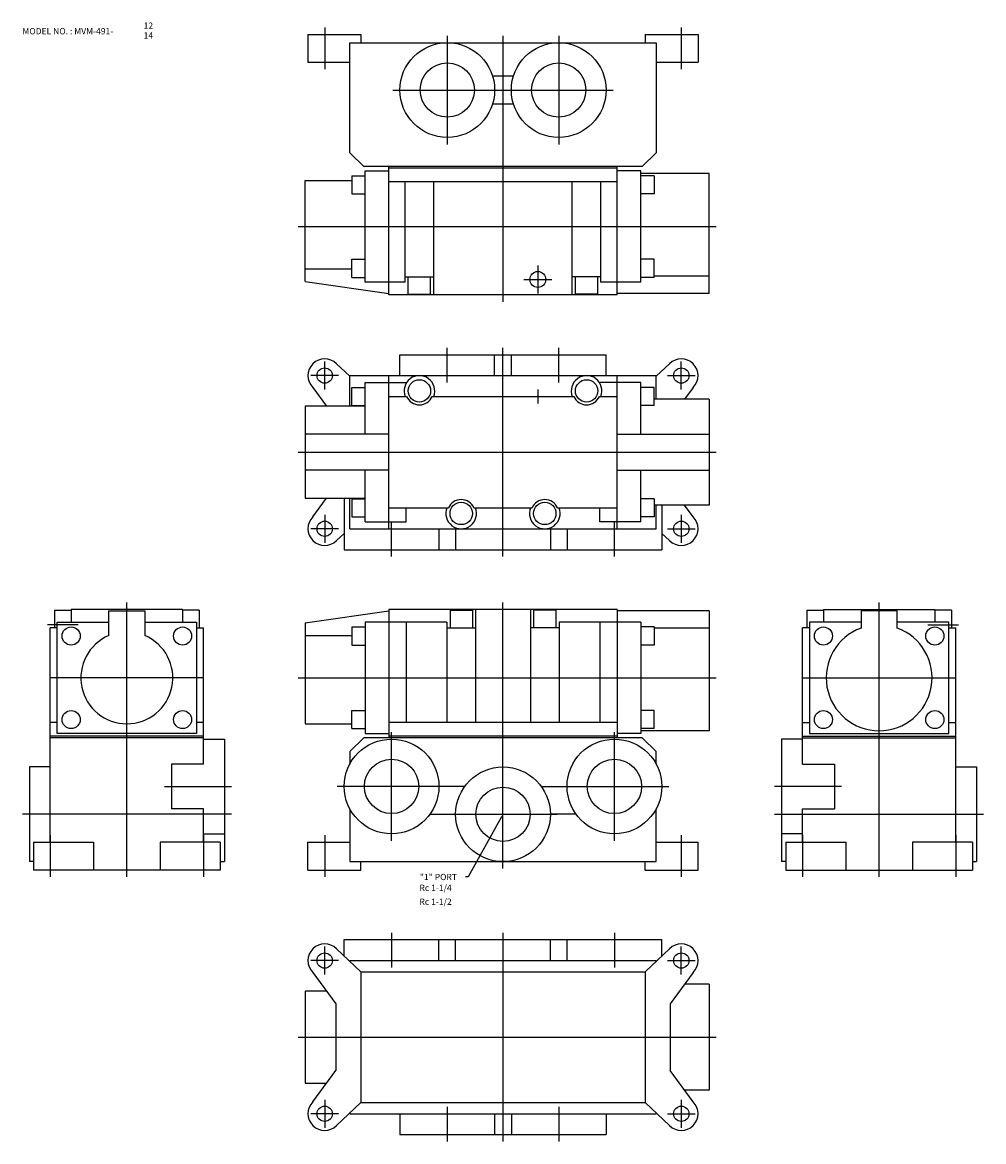
# Model space of a CAD drawing. Extents: x 75 to 765, y 25 to 829.
import ezdxf

# ---------------------------------------------------------------- set-up
doc = ezdxf.new("R2010")
doc.units = 0
doc.linetypes.add('CENTER', pattern=[0])
doc.layers.add('L-TYUSIN', color=1, linetype='CENTER')
doc.layers.add('L-ZISSEN', color=7, linetype='CONTINUOUS')

msp = doc.modelspace()

# ---------------------------------------------------------------- linework, layer by layer
at = {"layer": 'L-TYUSIN', "color": 0}
for p, q in [((292, 825), (292, 795)), ((548, 825), (548, 795)), ((380, 819), (380, 741)), ((420, 819), (420, 628)), ((460, 819), (460, 741)), ((341, 780), (499, 780)), ((273, 682), (573, 682)), ((445, 654), (445, 634)), ((435, 644), (455, 644)), ((380, 570), (380, 595)), ((420, 445), (420, 595)), ((460, 570), (460, 595)), ((292, 565), (292, 585)), ((548, 565), (548, 585)), ((302, 575), (282, 575)), ((538, 575), (558, 575)), ((445, 565), (445, 555)), ((273, 520), (573, 520)), ((292, 475), (292, 455)), ((548, 475), (548, 455)), ((340, 445), (340, 470)), ((500, 445), (500, 470)), ((302, 465), (282, 465)), ((538, 465), (558, 465)), ((150, 215), (150, 412)), ((420, 221), (420, 412)), ((690, 215), (690, 412)), ((115, 396), (93, 396)), ((725, 396), (747, 396)), ((205, 358), (95, 358)), ((273, 358), (573, 358)), ((635, 358), (745, 358)), ((340, 241), (340, 319)), ((500, 241), (500, 319)), ((177, 280), (225, 280)), ((379, 280), (301, 280)), ((461, 280), (539, 280)), ((663, 280), (615, 280)), ((225, 260), (75, 260)), ((381, 260), (459, 260)), ((615, 260), (765, 260)), ((95, 245), (95, 215)), ((205, 245), (205, 215)), ((292, 245), (292, 215)), ((548, 245), (548, 215)), ((635, 245), (635, 215)), ((745, 245), (745, 215)), ((340, 175), (340, 150)), ((420, 175), (420, 25)), ((500, 175), (500, 150)), ((292, 145), (292, 165)), ((548, 145), (548, 165)), ((302, 155), (282, 155)), ((538, 155), (558, 155)), ((273, 100), (573, 100)), ((292, 55), (292, 35)), ((380, 50), (380, 25)), ((460, 50), (460, 25)), ((548, 55), (548, 35)), ((302, 45), (282, 45)), ((538, 45), (558, 45))]:
    msp.add_line(p, q, dxfattribs=at)
at = {"layer": 'L-ZISSEN', "color": 0}
for p, q in [((280, 820), (280, 800)), ((280, 820), (318, 820)), ((318, 820), (318, 814)), ((522, 820), (522, 814)), ((522, 820), (560, 820)), ((560, 820), (560, 800)), ((310, 735), (310, 814)), ((310, 814), (530, 814)), ((530, 814), (530, 735)), ((280, 800), (310, 800)), ((530, 800), (560, 800)), ((427.5, 790), (412.5, 790)), ((412.5, 770), (427.5, 770)), ((320, 725), (310, 735)), ((520, 725), (530, 735)), ((520, 725), (320, 725)), ((338, 633), (338, 725)), ((502, 724), (338, 724)), ((502, 633), (502, 725)), ((311.5, 718.5), (321, 718.5)), ((311.5, 718.5), (311.5, 705.5)), ((321, 722), (338, 722)), ((321, 642), (321, 722)), ((519, 722), (502, 722)), ((519, 642), (519, 722)), ((568, 720), (519, 720)), ((528.5, 718.5), (519, 718.5)), ((528.5, 718.5), (528.5, 705.5)), ((568, 634), (568, 720)), ((278, 715), (311.5, 715)), ((278, 642.5), (278, 715)), ((502, 714), (338, 714)), ((349.75, 642), (349.75, 714)), ((370.25, 633), (370.25, 714)), ((469.75, 633), (469.75, 714)), ((490.25, 642), (490.25, 714)), ((311.5, 705.5), (321, 705.5)), ((528.5, 705.5), (519, 705.5)), ((278, 651.67), (311.5, 651.67)), ((311.5, 658.5), (321, 658.5)), ((311.5, 645.5), (311.5, 658.5)), ((528.5, 658.5), (519, 658.5)), ((528.5, 645.5), (528.5, 658.5)), ((311.5, 645.5), (321, 645.5)), ((349.75, 646), (370.25, 646)), ((352, 633.5), (352, 646)), ((368, 633.5), (368, 646)), ((490.25, 646), (469.75, 646)), ((472, 633.5), (472, 646)), ((488, 633.5), (488, 646)), ((528.5, 645.5), (519, 645.5)), ((568, 646.29), (528.5, 646.29)), ((278, 642.5), (338, 634)), ((349.75, 642), (321, 642)), ((519, 642), (490.25, 642)), ((502, 633), (338, 633)), ((352, 633.5), (368, 633.5)), ((488, 633.5), (472, 633.5)), ((568, 634), (502, 634)), ((346, 575), (346, 590)), ((346, 590), (494, 590)), ((414, 575), (414, 590)), ((426, 575), (426, 590)), ((494, 575), (494, 590)), ((300.49, 583.49), (310, 574.53)), ((539.51, 583.49), (530, 574.53)), ((310, 575), (530, 575)), ((310, 553), (310, 575)), ((338, 465), (338, 575)), ((502, 465), (502, 575)), ((530, 558), (530, 575)), ((283.51, 566.51), (293.41, 553)), ((311.5, 566.5), (321, 566.5)), ((311.5, 553.5), (311.5, 566.5)), ((321, 570), (350.5, 570)), ((321, 533), (321, 570)), ((350.5, 569.55), (350.5, 570)), ((519, 570), (489.5, 570)), ((489.5, 569.55), (489.5, 570)), ((519, 533), (519, 570)), ((528.5, 566.5), (519, 566.5)), ((528.5, 553.5), (528.5, 566.5)), ((556.49, 566.51), (550.25, 558)), ((338, 560), (350.83, 560)), ((369.17, 560), (470.83, 560)), ((489.17, 560), (502, 560)), ((568, 558), (528.5, 558)), ((568, 558), (568, 482)), ((278, 553), (278, 487)), ((321, 553), (278, 553)), ((311.5, 553.5), (321, 553.5)), ((528.5, 553.5), (519, 553.5)), ((338, 533), (278, 533)), ((502, 533), (568, 533)), ((338, 507), (278, 507)), ((321, 470), (321, 507)), ((502, 507), (568, 507)), ((519, 470), (519, 507)), ((278, 487), (321, 487)), ((283.51, 473.49), (293.41, 487)), ((306, 487), (306, 450)), ((310, 465), (310, 487)), ((311.5, 486.5), (321, 486.5)), ((311.5, 486.5), (311.5, 473.5)), ((528.5, 486.5), (519, 486.5)), ((528.5, 486.5), (528.5, 473.5)), ((338, 480), (380.83, 480)), ((350.5, 470), (350.5, 480)), ((399.17, 480), (440.83, 480)), ((459.17, 480), (502, 480)), ((489.5, 470), (489.5, 480)), ((568, 482), (528.5, 482)), ((530, 465), (530, 482)), ((534, 482), (534, 450)), ((556.49, 473.49), (550.25, 482)), ((311.5, 473.5), (321, 473.5)), ((321, 470), (350.5, 470)), ((519, 470), (489.5, 470)), ((528.5, 473.5), (519, 473.5)), ((300.49, 456.51), (306, 461.71)), ((310, 465), (530, 465)), ((374, 465), (374, 450)), ((386, 465), (386, 450)), ((454, 465), (454, 450)), ((466, 465), (466, 450)), ((539.51, 456.51), (534, 461.71)), ((306, 450), (534, 450)), ((98, 406.5), (98, 394)), ((98, 406.5), (110, 406.5)), ((110, 407), (110, 398)), ((190, 407), (110, 407)), ((137, 406), (163, 406)), ((137, 388.33), (137, 406)), ((163, 406), (163, 388.33)), ((190, 407), (190, 398)), ((202, 406.5), (190, 406.5)), ((202, 406.5), (202, 394)), ((278, 397.5), (338, 406)), ((502, 407), (338, 407)), ((338, 407), (338, 315)), ((382, 406.5), (382, 394)), ((382, 406.5), (398, 406.5)), ((398, 406.5), (398, 394)), ((400.25, 407), (400.25, 326)), ((439.75, 407), (439.75, 326)), ((458, 406.5), (442, 406.5)), ((442, 406.5), (442, 394)), ((458, 406.5), (458, 394)), ((502, 407), (502, 315)), ((568, 406), (502, 406)), ((568, 406), (568, 320)), ((638, 406.5), (638, 394)), ((638, 406.5), (650, 406.5)), ((650, 407), (730, 407)), ((650, 407), (650, 398)), ((703, 406), (677, 406)), ((677, 406), (677, 393.71)), ((703, 393.71), (703, 406)), ((730, 407), (730, 398)), ((742, 406.5), (730, 406.5)), ((742, 406.5), (742, 394)), ((95, 240), (95, 394)), ((100, 394), (95, 394)), ((100, 398), (137, 398)), ((100, 318), (100, 398)), ((163, 398), (200, 398)), ((200, 398), (200, 318)), ((200, 394), (205, 394)), ((205, 296), (205, 394)), ((278, 397.5), (278, 325)), ((311.5, 394.5), (311.5, 381.5)), ((311.5, 394.5), (321, 394.5)), ((379.75, 398), (321, 398)), ((321, 398), (321, 318)), ((350.5, 398), (350.5, 326)), ((379.75, 398), (379.75, 326)), ((379.75, 394), (400.25, 394)), ((460.25, 394), (439.75, 394)), ((519, 398), (460.25, 398)), ((460.25, 398), (460.25, 326)), ((489.5, 398), (489.5, 326)), ((519, 398), (519, 318)), ((528.5, 394.5), (519, 394.5)), ((528.5, 394.5), (528.5, 381.5)), ((640, 394), (635, 394)), ((635, 296), (635, 394)), ((640, 398), (640, 318)), ((677, 398), (640, 398)), ((740, 398), (703, 398)), ((740, 318), (740, 398)), ((740, 394), (745, 394)), ((745, 240), (745, 394)), ((278, 388.33), (311.5, 388.33)), ((568, 393.71), (528.5, 393.71)), ((311.5, 381.5), (321, 381.5)), ((528.5, 381.5), (519, 381.5)), ((311.5, 334.5), (321, 334.5)), ((311.5, 321.5), (311.5, 334.5)), ((528.5, 334.5), (519, 334.5)), ((528.5, 321.5), (528.5, 334.5)), ((100, 326), (95, 326)), ((205, 326), (200, 326)), ((278, 325), (311.5, 325)), ((311.5, 321.5), (321, 321.5)), ((502, 326), (338, 326)), ((528.5, 321.5), (519, 321.5)), ((635, 326), (640, 326)), ((740, 326), (745, 326)), ((205, 316), (95, 316)), ((205, 315), (95, 315)), ((200, 318), (100, 318)), ((205, 314), (220, 314)), ((220, 314), (220, 226)), ((320, 315), (310, 305)), ((520, 315), (320, 315)), ((321, 318), (338, 318)), ((502, 316), (338, 316)), ((519, 318), (502, 318)), ((568, 320), (519, 320)), ((520, 315), (530, 305)), ((635, 314), (620, 314)), ((620, 314), (620, 226)), ((635, 316), (745, 316)), ((635, 315), (745, 315)), ((640, 318), (740, 318)), ((310, 305), (310, 296)), ((530, 296), (530, 305)), ((95, 294), (80, 294)), ((80, 294), (80, 226)), ((205, 296), (182, 296)), ((182, 296), (182, 264)), ((635, 296), (658, 296)), ((658, 296), (658, 264)), ((745, 294), (760, 294)), ((760, 294), (760, 226)), ((392.5, 280), (374, 280)), ((447.5, 280), (466, 280)), ((205, 264), (182, 264)), ((205, 240), (205, 264)), ((310, 264), (310, 226)), ((367.5, 260), (386, 260)), ((419.03, 258.25), (395, 215)), ((472.5, 260), (454, 260)), ((530, 226), (530, 264)), ((635, 264), (658, 264)), ((635, 240), (635, 264)), ((205, 246), (220, 246)), ((635, 246), (620, 246)), ((83, 240), (83, 220)), ((83, 240), (126, 240)), ((126, 240), (126, 220)), ((217, 240), (174, 240)), ((174, 240), (174, 220)), ((217, 240), (217, 220)), ((280, 240), (310, 240)), ((280, 220), (280, 240)), ((530, 240), (560, 240)), ((560, 220), (560, 240)), ((623, 240), (623, 220)), ((623, 240), (666, 240)), ((666, 240), (666, 220)), ((757, 240), (714, 240)), ((714, 240), (714, 220)), ((757, 240), (757, 220)), ((83, 226), (80, 226)), ((217, 226), (220, 226)), ((310, 226), (530, 226)), ((318, 220), (318, 226)), ((522, 220), (522, 226)), ((623, 226), (620, 226)), ((757, 226), (760, 226)), ((217, 220), (83, 220)), ((280, 220), (318, 220)), ((522, 220), (560, 220)), ((623, 220), (757, 220)), ((395, 215), (393, 215)), ((306, 170), (534, 170)), ((306, 158.29), (306, 170)), ((374, 155), (374, 170)), ((386, 155), (386, 170)), ((454, 155), (454, 170)), ((466, 155), (466, 170)), ((534, 158.29), (534, 170)), ((300.49, 163.49), (318, 147)), ((539.51, 163.49), (522, 147)), ((310, 155), (530, 155)), ((310, 155), (310, 154.53)), ((530, 155), (530, 154.53)), ((283.51, 146.51), (300, 124)), ((318, 147), (318, 53)), ((318, 147), (522, 147)), ((522, 147), (522, 53)), ((556.49, 146.51), (540, 124)), ((568, 138), (550.25, 138)), ((568, 138), (568, 62)), ((293.41, 133), (278, 133)), ((278, 133), (278, 67)), ((300, 124), (300, 76)), ((540, 124), (540, 76)), ((283.51, 53.49), (300, 76)), ((556.49, 53.49), (540, 76)), ((278, 67), (293.41, 67)), ((568, 62), (550.25, 62)), ((300.49, 36.51), (318, 53)), ((318, 53), (522, 53)), ((539.51, 36.51), (522, 53)), ((310, 45.47), (310, 45)), ((310, 45), (530, 45)), ((346, 45), (346, 30)), ((414, 45), (414, 30)), ((426, 45), (426, 30)), ((494, 45), (494, 30)), ((530, 45.47), (530, 45)), ((346, 30), (494, 30))]:
    msp.add_line(p, q, dxfattribs=at)
for centre, radius in [((380, 780), 34), ((460, 780), 34), ((380, 780), 19.48), ((460, 780), 19.48), ((445, 644), 5.72), ((292, 575), 5.5), ((548, 575), 5.5), ((360, 564), 8), ((480, 564), 8), ((390, 476), 8), ((450, 476), 8), ((292, 465), 5.5), ((548, 465), 5.5), ((110, 388), 6.5), ((190, 388), 6.5), ((650, 388), 6.5), ((730, 388), 6.5), ((110, 328), 6.5), ((190, 328), 6.5), ((650, 328), 6.5), ((730, 328), 6.5), ((340, 280), 34), ((500, 280), 34), ((340, 280), 19.48), ((500, 280), 19.48), ((420, 260), 34), ((420, 260), 19.48), ((292, 155), 5.5), ((548, 155), 5.5), ((292, 45), 5.5), ((548, 45), 5.5)]:
    msp.add_circle(centre, radius, dxfattribs=at)
for centre, radius, start, end in [((292, 575), 12, 45, 225), ((548, 575), 12, 315, 135), ((360, 564), 11, 338.67631, 201.32369), ((480, 564), 11, 338.67631, 201.32369), ((360, 564), 10, 203.57818, 336.42182), ((480, 564), 10, 203.57818, 336.42182), ((390, 476), 10, 23.57818, 156.42182), ((450, 476), 10, 23.57818, 156.42182), ((390, 476), 11, 158.67631, 21.32369), ((450, 476), 11, 158.67631, 21.32369), ((292, 465), 12, 135, 315), ((548, 465), 12, 225, 45), ((150, 358), 33, 113.19984, 66.80016), ((690, 358), 38, 110.00519, 69.99481), ((292, 155), 12, 45, 225), ((548, 155), 12, 315, 135), ((292, 45), 12, 135, 315), ((548, 45), 12, 225, 45)]:
    msp.add_arc(centre, radius, start, end, dxfattribs=at)
msp.add_solid([(418.74, 258.41), (419.32, 258.09), (420, 260)], dxfattribs=at)

# ---------------------------------------------------------------- texts
for s, p in [('12', (162, 824)), ('MODEL NO. : MVM-491-', (75, 820)), ('14', (162, 817)), ('"1" PORT', (360.36, 212.75)), ('Rc 1-1/4', (360, 205)), ('Rc 1-1/2', (360, 195))]:
    msp.add_text(s, height=4.5, dxfattribs=at).set_placement(p)

doc.saveas('drawing.dxf')
